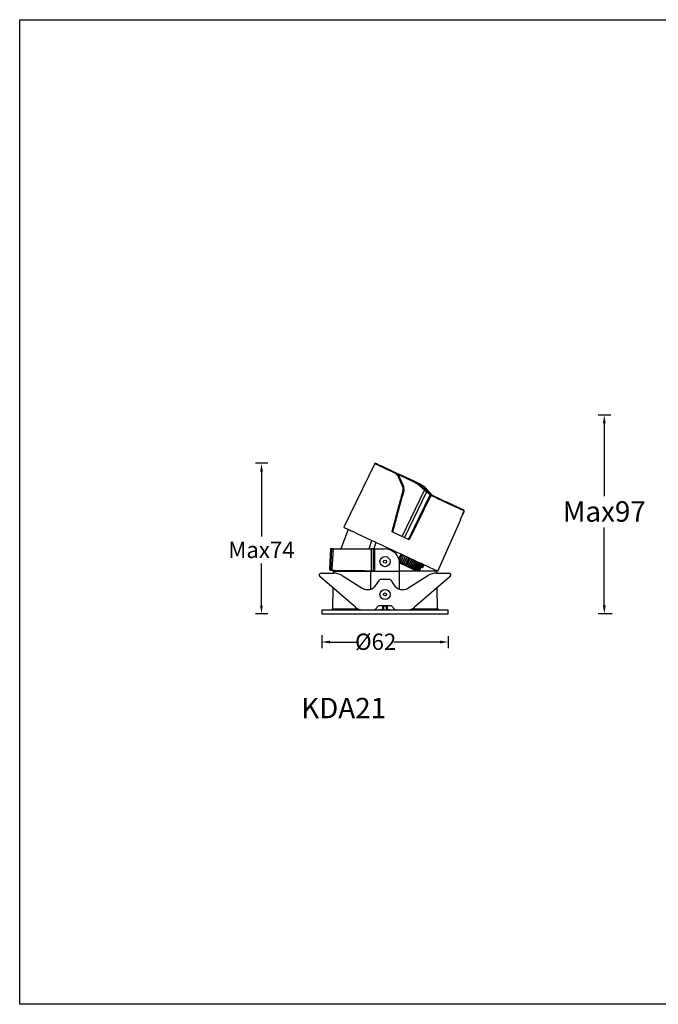
# Model space of a CAD drawing. Units: millimetres. Extents: x 635 to 2037, y 188 to 671.
# Drawn here: x 635 to 949, y 188 to 671 of the extents above; entities that cross this region are included whole.
import ezdxf

# ---------------------------------------------------------------- set-up
doc = ezdxf.new("R2010")
doc.units = ezdxf.units.MM
doc.header["$LTSCALE"] = 15
doc.layers.add('10', color=7, linetype='Continuous')
doc.styles.add('SLDTEXTSTYLE0', font='TXT', dxfattribs={"width": 0.7, "bigfont": 'bigfont'})
doc.styles.add('SLDTEXTSTYLE1', font='txt', dxfattribs={"width": 0.7})
doc.dimstyles.new('SLDDIMSTYLE2', dxfattribs={"dimtxt": 10, "dimasz": 4.08, "dimexe": 3, "dimexo": 0.0625, "dimgap": 2.5, "dimtad": 0, "dimtih": 1, "dimtoh": 1, "dimdec": 0, "dimrnd": 1e-09, "dimzin": 12, "dimdsep": 46, "dimtxsty": 'SLDTEXTSTYLE1', "dimcen": 0.09, "dimadec": 0, "dimazin": 3, "dimtfac": 1, "dimtdec": 0, "dimtofl": 0, "dimtmove": 0, "dimatfit": 3, "dimfxl": 1, "dimfrac": 2, "dimtolj": 1, "dimtzin": 12, "dimarcsym": 0})
doc.dimstyles.new('SLDDIMSTYLE4', dxfattribs={"dimtxt": 10, "dimasz": 4.08, "dimexe": 3, "dimexo": 0.0625, "dimgap": 2.5, "dimtad": 0, "dimtih": 1, "dimtoh": 1, "dimrnd": 1e-09, "dimzin": 12, "dimdsep": 46, "dimtxsty": 'SLDTEXTSTYLE1', "dimcen": 0.09, "dimadec": 0, "dimazin": 3, "dimtfac": 1, "dimtofl": 0, "dimtmove": 0, "dimatfit": 3, "dimfxl": 1, "dimfrac": 2, "dimtolj": 1, "dimtzin": 12, "dimarcsym": 0})

# ---------------------------------------------------------------- blocks, each defined once
blk = doc.blocks.new('*D32')
at = {"layer": '10', "color": 0, "lineweight": -2, "transparency": 16777216}
for p, q in [((757.08, 453.43), (751.02, 453.43)), ((754.02, 449.35), (754.02, 417.48)), ((754.02, 383.7), (754.02, 404.34)), ((757.21, 379.62), (751.02, 379.62))]:
    blk.add_line(p, q, dxfattribs=at)
at = {"layer": '10', "color": 0, "transparency": 16777216}
for points in [[(753.34, 449.35), (754.7, 449.35), (754.02, 453.43)], [(753.34, 383.7), (754.7, 383.7), (754.02, 379.62)]]:
    blk.add_solid(points, dxfattribs=at)
at = {"layer": 'Defpoints', "color": 0, "transparency": 16777216}
for p in [(757.14, 453.43), (754.02, 379.62), (757.27, 379.62)]:
    blk.add_point(p, dxfattribs=at)
at = {"layer": '10', "color": 0, "transparency": 16777216, "insert": (754.02, 414.98), "char_height": 10, "attachment_point": 2, "style": 'SLDTEXTSTYLE1'}
blk.add_mtext('\\A1;{\\H0.8x;Max74}', dxfattribs=at)
blk = doc.blocks.new('*D33')
at = {"layer": '10', "color": 0, "lineweight": -2, "transparency": 16777216}
for p, q in [((783.6, 369.14), (783.6, 362.8)), ((845.6, 368.68), (845.6, 362.8)), ((787.68, 365.8), (801.11, 365.8)), ((841.52, 365.8), (818.88, 365.8))]:
    blk.add_line(p, q, dxfattribs=at)
at = {"layer": '10', "color": 0, "transparency": 16777216}
for points in [[(787.68, 366.48), (787.68, 365.12), (783.6, 365.8)], [(841.52, 366.48), (841.52, 365.12), (845.6, 365.8)]]:
    blk.add_solid(points, dxfattribs=at)
at = {"layer": 'Defpoints', "color": 0, "transparency": 16777216}
for p in [(783.6, 369.2), (845.6, 368.74), (845.6, 365.8)]:
    blk.add_point(p, dxfattribs=at)
at = {"layer": '10', "color": 0, "transparency": 16777216, "insert": (810, 369.93), "char_height": 10, "attachment_point": 2, "style": 'SLDTEXTSTYLE1'}
blk.add_mtext('\\A1;{\\fISOCPEUR|b0|i0|c0|p34;\\H0.8x;%%C\\fMicrosoft YaHei|b0|i0|c134|p34;62}', dxfattribs=at)
blk = doc.blocks.new('*D37')
at = {"layer": '10', "color": 0, "lineweight": -2, "transparency": 16777216}
for p, q in [((925.38, 477.12), (919.11, 477.12)), ((922.11, 473.04), (922.11, 437.31)), ((922.11, 383.74), (922.11, 421.98)), ((926.01, 379.66), (919.11, 379.66))]:
    blk.add_line(p, q, dxfattribs=at)
at = {"layer": '10', "color": 0, "transparency": 16777216}
for points in [[(921.43, 473.04), (922.79, 473.04), (922.11, 477.12)], [(921.43, 383.74), (922.79, 383.74), (922.11, 379.66)]]:
    blk.add_solid(points, dxfattribs=at)
at = {"layer": 'Defpoints', "color": 0, "transparency": 16777216}
for p in [(925.45, 477.12), (922.11, 379.66), (926.07, 379.66)]:
    blk.add_point(p, dxfattribs=at)
at = {"layer": '10', "color": 0, "transparency": 16777216, "insert": (922.11, 434.81), "char_height": 10, "attachment_point": 2, "style": 'SLDTEXTSTYLE1'}
blk.add_mtext('\\A1;Max97', dxfattribs=at)

msp = doc.modelspace()

# ---------------------------------------------------------------- linework, layer by layer
at = {"color": 7, "linetype": 'Continuous', "lineweight": 25}
for p, q in [((809.54, 453.264), (794.324, 422.066)), ((821.773, 447.885), (819.136, 449.115)), ((821.671, 447.61), (821.435, 447.101)), ((823.058, 442.678), (821.442, 446.242)), ((828.566, 444.395), (821.671, 447.61)), ((828.804, 444.606), (821.773, 447.885)), ((823.416, 442.759), (821.833, 446.308)), ((821.833, 446.308), (821.88, 446.286)), ((823.471, 442.733), (821.88, 446.286)), ((829.147, 444.436), (828.743, 444.612)), ((829.112, 444.438), (828.804, 444.606)), ((829.029, 444.501), (828.804, 444.606)), ((829.255, 444.396), (829.087, 444.474)), ((829.859, 444.066), (829.255, 444.396)), ((829.409, 444.324), (829.255, 444.396)), ((830.586, 443.775), (829.468, 444.297)), ((823.037, 417.504), (833.894, 440.311)), ((823.416, 442.759), (823.471, 442.733)), ((834.89, 439.511), (824.165, 416.978)), ((833.894, 440.311), (830.292, 443.301)), ((831.122, 443.491), (830.539, 443.775)), ((834.188, 440.487), (830.585, 443.478)), ((830.585, 443.478), (830.834, 443.354)), ((830.673, 443.735), (830.586, 443.775)), ((830.673, 443.735), (830.884, 443.607)), ((831.302, 443.441), (830.732, 443.707)), ((834.323, 440.447), (830.834, 443.354)), ((831.324, 443.392), (831.122, 443.491)), ((832.56, 442.691), (831.302, 443.441)), ((831.622, 443.292), (831.4, 443.396)), ((834.325, 439.967), (833.894, 440.311)), ((833.959, 441.176), (834.053, 441.132)), ((835.38, 439.545), (834.052, 441.135)), ((834.188, 440.487), (834.592, 440.156)), ((834.785, 440.066), (834.323, 440.447)), ((834.89, 439.511), (834.325, 439.967)), ((837.167, 438.057), (834.547, 441.018)), ((834.547, 441.018), (834.589, 440.999)), ((837.235, 438.012), (834.587, 441.002)), ((835.122, 439.715), (834.592, 440.156)), ((834.592, 440.156), (834.785, 440.066)), ((837.885, 437.613), (834.74, 441.016)), ((835.378, 439.567), (834.785, 440.066)), ((835.386, 439.54), (834.799, 440.035)), ((836.748, 437.983), (834.89, 439.511)), ((836.98, 438.187), (835.122, 439.715)), ((837.236, 438), (835.371, 439.552)), ((837.233, 438.024), (835.378, 439.567)), ((823.677, 439.369), (823.741, 439.339)), ((826.027, 416.11), (836.748, 437.983)), ((837.114, 437.728), (826.405, 415.934)), ((836.964, 437.83), (836.748, 437.983)), ((837.114, 437.728), (836.964, 437.83)), ((837.126, 438.069), (836.98, 438.187)), ((837.767, 437.343), (837.114, 437.728)), ((837.219, 437.997), (837.126, 438.069)), ((837.126, 438.069), (837.233, 438.024)), ((837.233, 438.024), (837.867, 437.622)), ((837.81, 437.648), (837.689, 437.72)), ((851.889, 426.662), (853.311, 429.88)), ((851.9, 426.655), (853.322, 429.873)), ((840.546, 400.513), (851.816, 425.826)), ((796.59, 421.01), (792.908, 411.417)), ((787.9, 411.417), (787.38, 401.496)), ((788.4, 411.417), (787.879, 401.479)), ((788.4, 411.417), (787.9, 411.417)), ((789.092, 411.417), (788.4, 411.417)), ((789.092, 411.417), (788.578, 401.472)), ((789.092, 411.417), (808.008, 411.417)), ((808.001, 400.759), (808.008, 411.417)), ((808.875, 400.75), (808.877, 411.417)), ((809.488, 411.417), (809.497, 400.744)), ((809.488, 411.417), (814.604, 411.417)), ((821.311, 406.692), (822.291, 408.7)), ((821.509, 406.045), (821.604, 400.617)), ((821.511, 405.947), (822.928, 408.728)), ((821.909, 404.569), (823.817, 408.313)), ((822.775, 404.165), (824.683, 407.91)), ((823.613, 403.774), (825.521, 407.519)), ((824.422, 403.397), (826.33, 407.141)), ((825.198, 403.035), (827.106, 406.78)), ((825.937, 402.691), (827.845, 406.435)), ((826.636, 402.364), (828.544, 406.109)), ((827.294, 402.058), (829.202, 405.802)), ((787.874, 400.97), (788.532, 400.963)), ((788.578, 401.472), (787.879, 401.479)), ((795.474, 400.891), (795.074, 400.617)), ((827.907, 401.772), (829.815, 405.516)), ((828.473, 401.508), (830.381, 405.253)), ((828.99, 401.267), (830.898, 405.012)), ((829.455, 401.05), (831.363, 404.795)), ((829.867, 400.858), (831.775, 404.603)), ((830.224, 400.691), (832.132, 404.436)), ((830.559, 400.617), (832.433, 404.296)), ((830.86, 400.617), (832.677, 404.182)), ((831.09, 400.617), (832.862, 404.096)), ((831.246, 400.617), (832.988, 404.037)), ((831.328, 400.617), (833.055, 404.006)), ((831.336, 400.617), (833.061, 404.003)), ((832.335, 402.576), (832.896, 402.314)), ((832.896, 402.314), (833.63, 403.737)), ((833.042, 402.232), (833.786, 403.676)), ((800.199, 382.821), (782.656, 397.858)), ((783.307, 399.617), (789.309, 399.617)), ((789.135, 400.617), (789.118, 399.617)), ((789.135, 400.617), (807.65, 400.617)), ((793.549, 398.401), (803.417, 392.233)), ((807.628, 391.75), (807.65, 400.617)), ((807.65, 400.617), (821.558, 400.617)), ((809.497, 400.744), (821.604, 400.617)), ((810.273, 393.77), (811.808, 396.158)), ((812.65, 396.617), (816.558, 396.617)), ((817.399, 396.158), (818.934, 393.77)), ((821.558, 400.617), (821.579, 391.778)), ((840.072, 400.617), (821.558, 400.617)), ((825.79, 392.233), (835.658, 398.401)), ((846.551, 397.858), (829.008, 382.821)), ((839.898, 399.617), (845.9, 399.617)), ((840.089, 399.617), (840.072, 400.617)), ((788.992, 392.427), (788.812, 382.117)), ((840.395, 382.117), (840.215, 392.427)), ((783.604, 381.617), (783.604, 379.617)), ((783.604, 381.617), (845.604, 381.617)), ((788.812, 382.117), (788.304, 381.617)), ((788.812, 382.117), (801.274, 382.117)), ((811.311, 383.324), (809.896, 381.91)), ((813.893, 383.617), (812.018, 383.617)), ((813.538, 381.729), (812.182, 381.617)), ((813.534, 381.617), (813.593, 383.327)), ((813.893, 383.327), (813.834, 381.617)), ((815.314, 383.617), (813.893, 383.617)), ((815.314, 383.327), (813.893, 383.327)), ((817.189, 383.617), (815.314, 383.617)), ((815.374, 381.617), (815.314, 383.327)), ((815.614, 383.327), (815.673, 381.617)), ((817.025, 381.617), (815.669, 381.732)), ((819.311, 381.91), (817.896, 383.324)), ((827.933, 382.117), (840.395, 382.117)), ((840.904, 381.617), (840.395, 382.117)), ((845.604, 379.617), (845.604, 381.617)), ((783.604, 379.617), (845.604, 379.617))]:
    msp.add_line(p, q, dxfattribs=at)
at = {"color": 8, "linetype": 'Continuous', "lineweight": 25}
for p, q in [((820.519, 448.147), (821.671, 447.61)), ((821.833, 446.308), (821.289, 447.181)), ((829.047, 444.48), (829.029, 444.501)), ((833.79, 440.891), (833.692, 441.009)), ((835.17, 439.722), (833.959, 441.176)), ((834.053, 441.132), (835.377, 439.547)), ((835.642, 439.326), (834.307, 440.835)), ((834.589, 440.999), (837.235, 438.012)), ((837.689, 437.72), (837.219, 437.997)), ((806.862, 411.417), (808.114, 415.636)), ((810.161, 414.681), (809.1, 411.417))]:
    msp.add_line(p, q, dxfattribs=at)
at = {"color": 242, "true_color": 0xcd2027}
msp.add_lwpolyline([(635.469, 671), (2036.808, 671), (2036.808, 188.114), (635.469, 188.114)], close=True, dxfattribs=at)
at = {"color": 8, "linetype": 'Continuous', "lineweight": 25, "flags": 128}
for points in [[(818.804, 448.944), (817.522, 449.542), (816.315, 450.104), (815.192, 450.628), (814.156, 451.111), (813.215, 451.55), (812.372, 451.943), (811.633, 452.288), (811, 452.583), (810.478, 452.826), (810.07, 453.017), (809.776, 453.154), (809.599, 453.236), (809.54, 453.264)], [(851.816, 425.826), (851.808, 425.831), (851.781, 425.843), (851.737, 425.864), (851.675, 425.892)]]:
    msp.add_lwpolyline(points, dxfattribs=at)
at = {"color": 7, "linetype": 'Continuous', "lineweight": 25, "flags": 128}
for points in [[(818.804, 448.944), (818.832, 448.994), (818.865, 449.04), (818.902, 449.08), (818.94, 449.111), (818.98, 449.132), (819.019, 449.144), (819.056, 449.146), (819.089, 449.136)], [(853.374, 430.065), (853.052, 430.215), (852.61, 430.422), (852.049, 430.683), (851.372, 430.999), (850.583, 431.366), (849.687, 431.784), (848.688, 432.25), (847.593, 432.761), (846.405, 433.315), (845.134, 433.908), (843.785, 434.537), (842.365, 435.199), (840.884, 435.889), (839.348, 436.606), (837.767, 437.343)], [(794.324, 422.066), (794.383, 422.039), (794.559, 421.956), (794.852, 421.82), (795.26, 421.63), (795.781, 421.387), (796.413, 421.092), (797.151, 420.748), (797.993, 420.355), (798.934, 419.917), (799.969, 419.434), (801.093, 418.91), (802.301, 418.347), (803.585, 417.748), (804.94, 417.116), (806.359, 416.454), (807.835, 415.766), (809.359, 415.055), (810.924, 414.325), (812.523, 413.58), (814.146, 412.823), (815.786, 412.058), (817.435, 411.289), (819.084, 410.52), (820.724, 409.756), (822.348, 408.999), (823.946, 408.253), (825.512, 407.523), (827.036, 406.812), (828.511, 406.125), (829.93, 405.463), (831.285, 404.831), (832.569, 404.232), (833.777, 403.669), (834.901, 403.145), (835.936, 402.662), (836.877, 402.223), (837.719, 401.831), (838.457, 401.486), (839.089, 401.192), (839.61, 400.949), (840.018, 400.759), (840.311, 400.622), (840.487, 400.54), (840.546, 400.513)], [(826.405, 415.934), (825.375, 416.414), (824.336, 416.899), (823.289, 417.387), (822.237, 417.877), (821.182, 418.369), (820.126, 418.862), (819.072, 419.353), (818.021, 419.843)], [(787.879, 401.479), (787.878, 401.429), (787.878, 401.38), (787.877, 401.332), (787.877, 401.285), (787.876, 401.24), (787.876, 401.197), (787.876, 401.157), (787.875, 401.12)], [(788.532, 400.963), (788.651, 400.962), (788.903, 400.959), (789.286, 400.955), (789.798, 400.95), (790.437, 400.943), (791.199, 400.935), (792.081, 400.926), (793.078, 400.916), (794.185, 400.904), (795.396, 400.891), (796.705, 400.878), (798.106, 400.863), (799.59, 400.848), (801.152, 400.831), (802.783, 400.814), (804.473, 400.796), (806.216, 400.778), (808.001, 400.759)], [(821.532, 404.745), (821.594, 404.716), (821.716, 404.659), (821.818, 404.611), (821.886, 404.579), (821.909, 404.569)], [(821.882, 404.581), (821.919, 404.564), (821.955, 404.547), (821.991, 404.53), (822.028, 404.514), (822.064, 404.497), (822.1, 404.48), (822.136, 404.463), (822.172, 404.446)], [(822.172, 404.446), (822.248, 404.411), (822.356, 404.361), (822.479, 404.303), (822.599, 404.247), (822.698, 404.201), (822.759, 404.173), (822.775, 404.165)], [(822.74, 404.182), (822.775, 404.165), (822.81, 404.149), (822.845, 404.132), (822.88, 404.116), (822.915, 404.1), (822.951, 404.083), (822.986, 404.067), (823.02, 404.051)], [(823.02, 404.051), (823.102, 404.013), (823.214, 403.961), (823.338, 403.903), (823.456, 403.848), (823.549, 403.804), (823.603, 403.779), (823.613, 403.774)], [(823.569, 403.795), (823.603, 403.779), (823.637, 403.763), (823.671, 403.747), (823.705, 403.732), (823.738, 403.716), (823.772, 403.7), (823.806, 403.684), (823.84, 403.669)], [(823.84, 403.669), (823.927, 403.628), (824.042, 403.574), (824.166, 403.516), (824.281, 403.463), (824.369, 403.422), (824.417, 403.4), (824.422, 403.397)], [(824.422, 403.397), (824.432, 403.392), (824.465, 403.377), (824.497, 403.362), (824.53, 403.347), (824.562, 403.332), (824.594, 403.317), (824.626, 403.302)], [(824.626, 403.302), (824.719, 403.258), (824.837, 403.204), (824.961, 403.146), (825.073, 403.093), (825.155, 403.055), (825.195, 403.037), (825.198, 403.035)], [(825.198, 403.035), (825.224, 403.023), (825.255, 403.009), (825.286, 402.994), (825.316, 402.98), (825.347, 402.966), (825.378, 402.951)], [(825.378, 402.951), (825.476, 402.906), (825.596, 402.85), (825.719, 402.792), (825.828, 402.742), (825.904, 402.706), (825.936, 402.691), (825.937, 402.691)], [(825.937, 402.691), (825.945, 402.687), (825.974, 402.673), (826.004, 402.659), (826.033, 402.646), (826.062, 402.632), (826.091, 402.619)], [(826.091, 402.619), (826.194, 402.571), (826.315, 402.514), (826.438, 402.457), (826.542, 402.408), (826.612, 402.376), (826.636, 402.364), (826.636, 402.364)], [(826.636, 402.364), (826.654, 402.356), (826.681, 402.344), (826.708, 402.331), (826.736, 402.318), (826.763, 402.305)], [(826.763, 402.305), (826.87, 402.256), (826.993, 402.198), (827.114, 402.142), (827.213, 402.095), (827.277, 402.066), (827.294, 402.058)], [(827.294, 402.058), (827.315, 402.048), (827.34, 402.036), (827.366, 402.024), (827.391, 402.013)], [(827.391, 402.013), (827.502, 401.961), (827.626, 401.903), (827.744, 401.848), (827.839, 401.804), (827.896, 401.777), (827.907, 401.772)], [(827.907, 401.772), (827.926, 401.763), (827.95, 401.752), (827.973, 401.741)], [(827.973, 401.741), (828.087, 401.688), (828.211, 401.63), (828.327, 401.576), (828.417, 401.534), (828.466, 401.511), (828.473, 401.508)], [(828.473, 401.508), (828.485, 401.502), (828.506, 401.493)], [(828.506, 401.493), (828.623, 401.438), (828.748, 401.38), (828.86, 401.327), (828.944, 401.288), (828.986, 401.269), (828.99, 401.267)], [(828.989, 401.268), (829.108, 401.212), (829.232, 401.154), (829.341, 401.103), (829.419, 401.067), (829.454, 401.051), (829.455, 401.05)], [(829.455, 401.05), (829.54, 401.01), (829.663, 400.953), (829.768, 400.904), (829.84, 400.871), (829.867, 400.858), (829.867, 400.858)], [(829.867, 400.858), (829.917, 400.835), (830.039, 400.778), (830.14, 400.731), (830.205, 400.701), (830.224, 400.691)], [(830.224, 400.691), (830.238, 400.685), (830.357, 400.629), (830.384, 400.617)], [(813.893, 383.617), (813.893, 383.612), (813.893, 383.595), (813.893, 383.569), (813.893, 383.533), (813.893, 383.489), (813.893, 383.439), (813.893, 383.385), (813.893, 383.327)], [(815.314, 383.327), (815.314, 383.385), (815.314, 383.439), (815.314, 383.489), (815.314, 383.533), (815.314, 383.569), (815.314, 383.595), (815.314, 383.612), (815.314, 383.617)]]:
    msp.add_lwpolyline(points, dxfattribs=at)
at = {"color": 7, "linetype": 'Continuous', "lineweight": 25}
for centre, radius in [((814.604, 405.217), 2.5), ((814.604, 405.217), 0.75), ((814.604, 389.117), 2.5), ((814.604, 389.117), 0.75)]:
    msp.add_circle(centre, radius, dxfattribs=at)
for centre, radius, start, end in [((809.81, 453.132), 0.3, 65, 154), ((834.183, 440.161), 0.327, 89.08917, 152.51133), ((835.358, 439.215), 0.553, 115.26006, 147.66732), ((851.542, 425.948), 0.3, 336, 65), ((814.604, 404.293), 7.124, 14.23971, 90), ((822.56, 408.568), 0.3, 65, 154), ((787.879, 401.47), 0.5, 177, 269.4), ((787.379, 394.327), 7.169, 86.00251, 89.99626), ((912.871, 399.79), 125.002, 179.39045, 179.45899), ((783.307, 398.617), 1, 90, 229.39871), ((789.309, 391.617), 8, 57.99462, 90), ((812.65, 395.617), 1, 90, 147.26477), ((816.558, 395.617), 1, 32.73523, 90), ((839.898, 391.617), 8, 90, 122.00538), ((845.9, 398.617), 1, 310.60129, 90), ((806.067, 396.473), 5, 237.99462, 327.26477), ((823.14, 396.473), 5, 212.73523, 302.00538), ((803.453, 386.617), 5, 229.39871, 270), ((809.189, 382.617), 1, 270, 315), ((812.018, 382.617), 1, 90, 135), ((813.893, 383.317), 0.3, 90, 178), ((813.656, 382.955), 0.378, 86.12923, 99.5051), ((813.656, 376.892), 6.44, 87.88717, 89.77256), ((815.314, 383.317), 0.3, 46, 90), ((815.464, 381.177), 2.156, 86.01296, 93.98704), ((815.314, 383.317), 0.3, 2, 46), ((817.189, 382.617), 1, 45, 90), ((820.018, 382.617), 1, 225, 270), ((825.754, 386.617), 5, 270, 310.60129)]:
    msp.add_arc(centre, radius, start, end, dxfattribs=at)
msp.add_ellipse((821.646, 447.613), major_axis=(0.127, 0.272), ratio=0.0797563, start_param=4.7385723, end_param=6.2831852, dxfattribs=at)
for points, knots in [([(819.089, 449.136), (818.632, 449.349), (817.72, 449.775), (816.459, 450.363), (815.075, 451.008), (813.653, 451.671), (812.31, 452.297), (811.244, 452.794), (810.493, 453.145), (810.022, 453.364), (809.965, 453.391), (809.937, 453.404)], [0, 0, 0, 0, 0.0822634, 0.1642851, 0.2465583, 0.3732872, 0.5000383, 0.6267672, 0.7535184, 0.8767479, 1, 1, 1, 1]), ([(821.289, 447.181), (821.191, 447.355), (820.992, 447.707), (820.573, 448.123), (820.125, 448.517), (819.627, 448.864), (819.27, 449.044), (819.089, 449.136)], [0, 0, 0, 0, 0.1864096, 0.3798334, 0.5797592, 0.7864137, 1, 1, 1, 1]), ([(821.88, 446.286), (821.819, 446.417), (821.695, 446.68), (821.476, 447.051), (821.234, 447.402), (820.811, 447.927), (820.132, 448.575), (819.475, 448.931), (819.136, 449.115)], [0, 0, 0, 0, 0.1011501, 0.2026373, 0.3045494, 0.4069771, 0.6944532, 1, 1, 1, 1]), ([(821.442, 446.242), (821.386, 446.361), (821.274, 446.598), (821.076, 446.934), (820.859, 447.254), (820.554, 447.641), (820.121, 448.088), (819.516, 448.572), (819.051, 448.815), (818.804, 448.944)], [0, 0, 0, 0, 0.0953999, 0.191121, 0.2876312, 0.385382, 0.5651151, 0.7695665, 1, 1, 1, 1]), ([(821.442, 446.242), (821.46, 446.252), (821.496, 446.272), (821.557, 446.298), (821.622, 446.319), (821.684, 446.334), (821.74, 446.339), (821.785, 446.336), (821.817, 446.326), (821.827, 446.314), (821.833, 446.308)], [0, 0, 0, 0, 0.113898, 0.2368044, 0.3665479, 0.4999993, 0.6334529, 0.7631937, 0.8861024, 1, 1, 1, 1]), ([(828.566, 444.395), (828.584, 444.429), (828.621, 444.497), (828.688, 444.571), (828.754, 444.615), (828.788, 444.609), (828.804, 444.606)], [0, 0, 0, 0, 0.24999736, 0.49999569, 0.74999979, 1, 1, 1, 1]), ([(830.292, 443.301), (830.022, 443.511), (829.481, 443.932), (828.871, 444.24), (828.566, 444.395)], [0, 0, 0, 0, 0.5000181, 1, 1, 1, 1]), ([(830.834, 443.354), (830.551, 443.575), (829.984, 444.017), (829.347, 444.34), (829.029, 444.501)], [0, 0, 0, 0, 0.5000004, 1, 1, 1, 1]), ([(829.409, 444.324), (829.757, 444.146), (830.458, 443.789), (831.411, 443.078), (832.103, 442.466), (832.431, 442.056), (832.507, 441.96)], [0, 0, 0, 0, 0.299283, 0.6017533, 0.9074161, 1, 1, 1, 1]), ([(818.021, 419.843), (818.644, 422.16), (819.854, 426.661), (821.62, 433.209), (822.765, 437.437), (823.319, 439.484)], [0, 0, 0, 0, 0.353674, 0.6870045, 1, 1, 1, 1]), ([(823.058, 442.678), (823.076, 442.687), (823.113, 442.705), (823.172, 442.729), (823.232, 442.75), (823.289, 442.766), (823.339, 442.774), (823.377, 442.775), (823.404, 442.77), (823.412, 442.762), (823.416, 442.759)], [0, 0, 0, 0, 0.1168202, 0.2415398, 0.3719023, 0.5049142, 0.6371923, 0.7654664, 0.8870271, 1, 1, 1, 1]), ([(823.319, 439.484), (823.378, 439.754), (823.496, 440.293), (823.487, 441.118), (823.358, 441.929), (823.158, 442.428), (823.058, 442.678)], [0, 0, 0, 0, 0.2495358, 0.4992372, 0.74899, 1, 1, 1, 1]), ([(823.319, 439.484), (823.338, 439.479), (823.377, 439.469), (823.44, 439.452), (823.502, 439.434), (823.561, 439.415), (823.61, 439.399), (823.646, 439.385), (823.67, 439.375), (823.675, 439.371), (823.677, 439.369)], [0, 0, 0, 0, 0.1145316, 0.2375864, 0.3670624, 0.500003, 0.6329435, 0.7624179, 0.8854703, 1, 1, 1, 1]), ([(823.677, 439.369), (823.743, 439.669), (823.871, 440.259), (823.858, 441.148), (823.719, 441.993), (823.516, 442.506), (823.416, 442.759)], [0, 0, 0, 0, 0.2619633, 0.5157433, 0.7616446, 1, 1, 1, 1]), ([(823.741, 439.339), (823.806, 439.642), (823.933, 440.235), (823.916, 441.129), (823.774, 441.972), (823.571, 442.483), (823.471, 442.733)], [0, 0, 0, 0, 0.26429423, 0.51879488, 0.7638868, 1, 1, 1, 1]), ([(830.292, 443.301), (830.317, 443.329), (830.354, 443.373), (830.41, 443.42), (830.453, 443.45), (830.494, 443.472), (830.542, 443.488), (830.568, 443.482), (830.585, 443.478)], [0, 0, 0, 0, 0.2397396, 0.3685466, 0.5000023, 0.6314618, 0.760265, 1, 1, 1, 1]), ([(833.959, 441.176), (833.464, 441.707), (832.483, 442.759), (831.215, 443.438), (830.586, 443.775)], [0, 0, 0, 0, 0.5040087, 1, 1, 1, 1]), ([(831.207, 443.411), (831.648, 443.169), (832.725, 442.579), (833.561, 441.669), (834.053, 441.132)], [0, 0, 0, 0, 0.4101415, 1, 1, 1, 1]), ([(831.341, 443.423), (831.94, 443.105), (833.147, 442.465), (834.106, 441.49), (834.589, 440.999)], [0, 0, 0, 0, 0.4964586, 1, 1, 1, 1]), ([(834.74, 441.016), (834.273, 441.474), (833.344, 442.384), (832.194, 442.991), (831.622, 443.292)], [0, 0, 0, 0, 0.5031811, 1, 1, 1, 1]), ([(833.692, 441.009), (833.722, 441.034), (833.782, 441.083), (833.866, 441.14), (833.932, 441.176), (833.95, 441.176), (833.959, 441.176)], [0, 0, 0, 0, 0.2499974, 0.5000001, 0.7499989, 1, 1, 1, 1]), ([(834.307, 440.835), (834.336, 440.861), (834.395, 440.912), (834.472, 440.973), (834.529, 441.014), (834.541, 441.017), (834.547, 441.018)], [0, 0, 0, 0, 0.2500017, 0.4999996, 0.7499993, 1, 1, 1, 1]), ([(834.325, 439.967), (834.35, 439.996), (834.387, 440.04), (834.44, 440.088), (834.48, 440.12), (834.516, 440.142), (834.559, 440.161), (834.579, 440.158), (834.592, 440.156)], [0, 0, 0, 0, 0.2407015, 0.369772, 0.5013115, 0.632662, 0.7611831, 1, 1, 1, 1]), ([(834.785, 440.066), (834.794, 440.059), (834.804, 440.052), (834.802, 440.033), (834.802, 440.032)], [0, 0, 0, 0, 0.935144, 1, 1, 1, 1]), ([(818.328, 419.7), (819.224, 423.004), (821.002, 429.565), (822.79, 436.117), (823.677, 439.369)], [0, 0, 0, 0, 0.5035882, 1, 1, 1, 1]), ([(818.46, 419.638), (819.336, 422.918), (821.091, 429.487), (822.857, 436.052), (823.741, 439.339)], [0, 0, 0, 0, 0.4993151, 1, 1, 1, 1]), ([(836.748, 437.983), (836.772, 438.011), (836.822, 438.07), (836.895, 438.141), (836.953, 438.186), (836.971, 438.187), (836.98, 438.187)], [0, 0, 0, 0, 0.2404946, 0.4999974, 0.7595041, 1, 1, 1, 1]), ([(837.126, 438.069), (837.125, 438.063), (837.122, 438.05), (837.086, 437.993), (837.031, 437.916), (836.986, 437.858), (836.964, 437.83)], [0, 0, 0, 0, 0.2412004, 0.4999949, 0.7587844, 1, 1, 1, 1]), ([(837.219, 437.997), (837.223, 437.988), (837.232, 437.969), (837.214, 437.903), (837.174, 437.819), (837.133, 437.758), (837.114, 437.728)], [0, 0, 0, 0, 0.2381711, 0.4954153, 0.7551869, 1, 1, 1, 1]), ([(837.767, 437.343), (837.782, 437.379), (837.812, 437.45), (837.834, 437.547), (837.836, 437.621), (837.819, 437.639), (837.81, 437.648)], [0, 0, 0, 0, 0.2499994, 0.500002, 0.7500019, 1, 1, 1, 1]), ([(853.23, 430.458), (853.109, 430.514), (852.867, 430.627), (852.274, 430.904), (851.375, 431.323), (850.031, 431.949), (848.128, 432.837), (845.883, 433.884), (843.364, 435.058), (840.669, 436.315), (838.754, 437.208), (837.81, 437.648)], [0, 0, 0, 0, 0.0805169, 0.162267, 0.2451523, 0.371959, 0.500053, 0.628147, 0.7549537, 0.8792615, 1, 1, 1, 1]), ([(853.374, 430.065), (853.386, 430.103), (853.409, 430.177), (853.388, 430.294), (853.329, 430.397), (853.263, 430.438), (853.23, 430.458)], [0, 0, 0, 0, 0.2499991, 0.499998, 0.7499962, 1, 1, 1, 1]), ([(853.324, 429.873), (853.332, 429.896), (853.349, 429.944), (853.369, 430.024), (853.381, 430.11), (853.383, 430.196), (853.372, 430.279), (853.345, 430.352), (853.305, 430.411), (853.267, 430.436), (853.248, 430.448)], [0, 0, 0, 0, 0.1072891, 0.2217867, 0.3432001, 0.4705007, 0.6021813, 0.7360484, 0.8695875, 1, 1, 1, 1]), ([(853.322, 429.873), (853.332, 429.897), (853.352, 429.945), (853.372, 430.007), (853.382, 430.053), (853.376, 430.061), (853.374, 430.065)], [0, 0, 0, 0, 0.2489909, 0.4969533, 0.7477912, 1, 1, 1, 1]), ([(853.322, 429.873), (853.324, 429.872), (853.327, 429.871), (853.323, 429.873), (853.322, 429.874)], [0, 0, 0, 0, 0.7632482, 1, 1, 1, 1]), ([(851.675, 425.892), (851.687, 425.93), (851.71, 426.004), (851.689, 426.122), (851.629, 426.225), (851.562, 426.265), (851.529, 426.286)], [0, 0, 0, 0, 0.2499968, 0.5000005, 0.7499977, 1, 1, 1, 1]), ([(851.675, 425.892), (851.668, 425.909), (851.656, 425.941), (851.698, 426.122), (851.78, 426.371), (851.86, 426.561), (851.9, 426.655)], [0, 0, 0, 0, 0.25429, 0.5069588, 0.7554633, 1, 1, 1, 1]), ([(851.685, 426.214), (851.687, 426.213), (851.701, 426.211), (851.722, 426.248), (851.763, 426.333), (851.821, 426.477), (851.875, 426.597), (851.904, 426.662)], [0, 0, 0, 0, 0.0303093, 0.2122854, 0.4318768, 0.6934436, 1, 1, 1, 1]), ([(851.9, 426.655), (851.901, 426.654), (851.905, 426.654), (851.9, 426.657), (851.89, 426.662), (851.888, 426.663)], [0, 0, 0, 0, 0.4199193, 0.8699451, 1, 1, 1, 1]), ([(808.877, 411.417), (808.782, 411.417), (808.591, 411.417), (808.278, 411.417), (808.088, 411.417), (808.008, 411.417)], [0, 0, 0, 0, 0.3668578, 0.7337262, 1, 1, 1, 1]), ([(808.877, 411.417), (808.939, 411.417), (809.093, 411.417), (809.311, 411.417), (809.456, 411.417), (809.488, 411.417)], [0, 0, 0, 0, 0.3376956, 0.8494768, 1, 1, 1, 1]), ([(821.521, 405.364), (821.537, 405.4), (821.912, 406.263), (822.399, 407.377), (822.87, 408.453), (822.979, 408.704)], [0, 0, 0, 0, 0.0327669, 0.7748208, 1, 1, 1, 1]), ([(822.172, 404.446), (822.263, 404.653), (822.714, 405.685), (823.277, 406.967), (823.75, 408.043), (823.86, 408.293)], [0, 0, 0, 0, 0.160932, 0.8046586, 1, 1, 1, 1]), ([(823.02, 404.051), (823.111, 404.257), (823.565, 405.288), (824.13, 406.569), (824.605, 407.644), (824.716, 407.894)], [0, 0, 0, 0, 0.1609322, 0.8046589, 1, 1, 1, 1]), ([(823.84, 403.669), (823.931, 403.875), (824.387, 404.905), (824.955, 406.185), (825.432, 407.259), (825.543, 407.509)], [0, 0, 0, 0, 0.1609314, 0.8046588, 1, 1, 1, 1]), ([(826.337, 407.138), (826.207, 406.846), (825.636, 405.568), (825.066, 404.289), (824.626, 403.302)], [0, 0, 0, 0, 0.2283698, 1, 1, 1, 1]), ([(825.378, 402.951), (825.47, 403.157), (825.93, 404.185), (826.478, 405.405), (826.933, 406.418), (827.019, 406.61)], [0, 0, 0, 0, 0.1685812, 0.8429073, 1, 1, 1, 1]), ([(826.091, 402.619), (826.184, 402.824), (826.646, 403.851), (827.139, 404.942), (827.538, 405.827), (827.567, 405.891)], [0, 0, 0, 0, 0.1883276, 0.9416371, 1, 1, 1, 1]), ([(788.578, 401.472), (788.574, 401.415), (788.568, 401.303), (788.556, 401.151), (788.545, 401.036), (788.537, 400.973), (788.533, 400.966), (788.532, 400.963)], [0, 0, 0, 0, 0.2125619, 0.4251125, 0.6379158, 0.8507515, 1, 1, 1, 1]), ([(826.763, 402.305), (826.856, 402.511), (827.281, 403.448), (827.707, 404.385), (828.039, 405.117)], [0, 0, 0, 0, 0.2188888, 1, 1, 1, 1]), ([(827.391, 402.013), (827.485, 402.218), (827.829, 402.974), (828.175, 403.73), (828.427, 404.281)], [0, 0, 0, 0, 0.2710854, 1, 1, 1, 1]), ([(827.973, 401.741), (828.067, 401.946), (828.316, 402.488), (828.565, 403.029), (828.719, 403.366)], [0, 0, 0, 0, 0.37800117, 1, 1, 1, 1]), ([(828.506, 401.493), (828.601, 401.697), (828.734, 401.986), (828.867, 402.274), (828.906, 402.358)], [0, 0, 0, 0, 0.7088665, 1, 1, 1, 1]), ([(833.043, 402.246), (833.037, 402.248), (833.024, 402.255), (832.962, 402.283), (832.911, 402.307), (832.896, 402.314)], [0, 0, 0, 0, 0.3475644, 0.8127498, 1, 1, 1, 1]), ([(808.001, 400.759), (808.113, 400.758), (808.335, 400.756), (808.643, 400.753), (808.806, 400.751), (808.875, 400.75)], [0, 0, 0, 0, 0.36369129, 0.72738873, 1, 1, 1, 1]), ([(809.497, 400.744), (809.423, 400.745), (809.237, 400.747), (809.025, 400.749), (808.905, 400.75), (808.875, 400.75)], [0, 0, 0, 0, 0.3312058, 0.832948, 1, 1, 1, 1])]:
    msp.add_open_spline(points, degree=3, knots=knots, dxfattribs=at)
at = {"color": 8, "linetype": 'Continuous', "lineweight": 25}
for points, knots in [([(830.585, 443.478), (830.307, 443.697), (829.844, 444.061), (829.321, 444.33), (829.112, 444.438)], [0, 0, 0, 0, 0.599702, 1, 1, 1, 1]), ([(832.188, 442.226), (832.163, 442.257), (831.886, 442.6), (831.249, 443.145), (830.494, 443.733), (830.002, 443.991), (829.859, 444.066)], [0, 0, 0, 0, 0.0398529, 0.4410762, 0.8381184, 1, 1, 1, 1]), ([(830.586, 443.775), (830.579, 443.774), (830.568, 443.773), (830.543, 443.744), (830.521, 443.714), (830.495, 443.673), (830.477, 443.643), (830.467, 443.624), (830.467, 443.622)], [0, 0, 0, 0, 0.31106928, 0.47808011, 0.64848541, 0.81885092, 0.98579888, 1, 1, 1, 1]), ([(833.692, 441.009), (833.231, 441.539), (832.666, 442.188), (831.93, 442.615), (831.795, 442.694)], [0, 0, 0, 0, 0.81605, 1, 1, 1, 1]), ([(834.547, 441.018), (834.077, 441.525), (833.479, 442.169), (832.721, 442.599), (832.56, 442.691)], [0, 0, 0, 0, 0.7864777, 1, 1, 1, 1]), ([(834.74, 441.016), (834.736, 441.013), (834.729, 441.007), (834.691, 440.974), (834.657, 440.942), (834.647, 440.933)], [0, 0, 0, 0, 0.4144593, 0.8289217, 1, 1, 1, 1]), ([(835.378, 439.567), (835.383, 439.564), (835.388, 439.56), (835.382, 439.543), (835.382, 439.542)], [0, 0, 0, 0, 0.9318704, 1, 1, 1, 1])]:
    msp.add_open_spline(points, degree=3, knots=knots, dxfattribs=at)

# ---------------------------------------------------------------- texts
at = {"layer": '10', "insert": (773.479, 338.411), "char_height": 10, "attachment_point": 1, "style": 'SLDTEXTSTYLE0'}
msp.add_mtext('{\\fMicrosoft YaHei|b0|i0|c134|p34;         KDA21}', dxfattribs=at)

# ---------------------------------------------------------------- dimensions: what is measured, and where the dimension line sits
at = {"layer": '10'}
for base, p1, p2, text, picture, middle in [((922.105, 379.661), (925.447, 477.116), (926.075, 379.661), 'Max<>', '*D37', (922.105, 429.646)), ((754.024, 379.617), (757.138, 453.432), (757.268, 379.617), '{\\H0.8x;Max<>}', '*D32', (754.024, 410.909))]:
    dim = msp.add_linear_dim(base=base, p1=p1, p2=p2, angle=90, text=text, dimstyle='SLDDIMSTYLE2', dxfattribs=at)
    dim.commit()
    dim.dimension.update_dxf_attribs({"geometry": picture, "text_midpoint": middle, "dimtype": 160})
dim = msp.add_linear_dim(base=(845.604, 365.798), p1=(783.604, 369.201), p2=(845.604, 368.744), text='{\\fISOCPEUR|b0|i0|c0|p34;\\H0.8x;%%C\\fMicrosoft YaHei|b0|i0|c134|p34;<>}', dimstyle='SLDDIMSTYLE4', dxfattribs=at)
dim.commit()
dim.dimension.update_dxf_attribs({"geometry": '*D33', "text_midpoint": (809.998, 365.798), "dimtype": 160})

doc.saveas('drawing.dxf')
